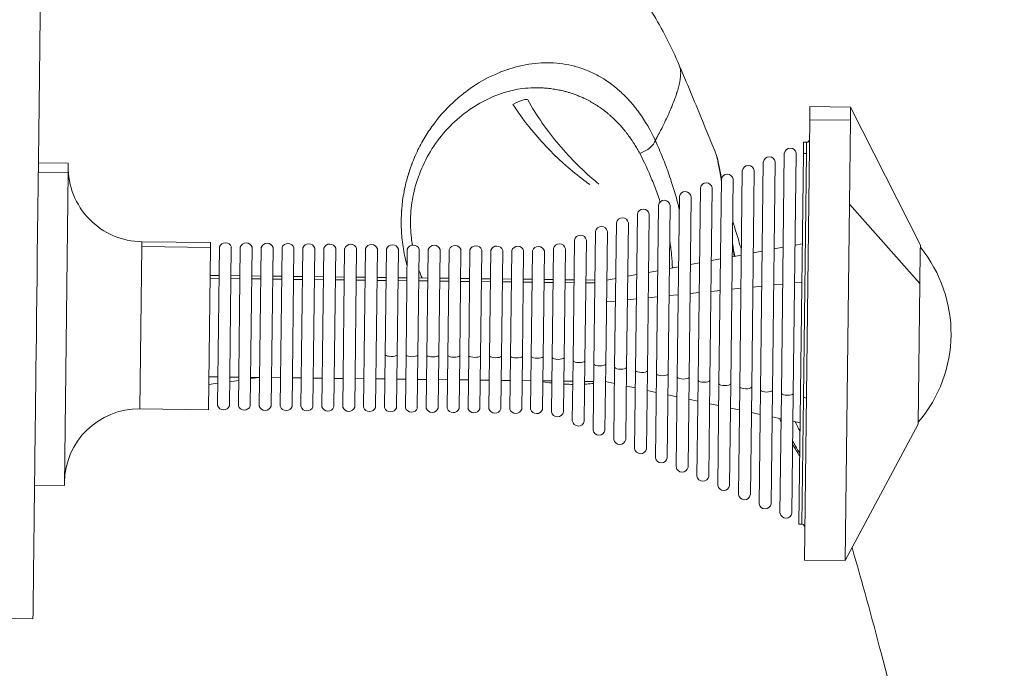
# Model space of a CAD drawing. Units: millimetres. Extents: x -323 to 3291, y -1 to 2986.
# Drawn here: x 193 to 358, y 2299 to 2408 of the extents above; entities that cross this region are included whole.
import ezdxf

# ---------------------------------------------------------------- set-up
doc = ezdxf.new("R2010")
doc.units = ezdxf.units.MM
doc.styles.get("Standard").update_dxf_attribs({"font": 'arial.ttf'})
doc.dimstyles.new('OLCU', dxfattribs={"dimtxt": 300, "dimasz": 225, "dimexe": 0.18, "dimexo": 0.0625, "dimgap": 80, "dimtad": 1, "dimdec": 0, "dimlfac": 0.1, "dimrnd": 5, "dimzin": 0, "dimdsep": 46, "dimtxsty": 'Standard', "dimcen": 0.09, "dimse1": 1, "dimse2": 1, "dimadec": 0, "dimazin": 0, "dimtfac": 1, "dimtdec": 0, "dimtofl": 0, "dimtmove": 0, "dimatfit": 3, "dimfxl": 1, "dimtolj": 1, "dimtzin": 0, "dimarcsym": 0})

# ---------------------------------------------------------------- blocks, each defined once
blk = doc.blocks.new('*D16')
at = {"color": 0, "lineweight": -2, "transparency": 16777216}
blk.add_line((57.63, 2834.25), (307.55, 2834.25), dxfattribs=at)
at = {"color": 0, "transparency": 16777216}
for points in [[(57.63, 2842.58), (57.63, 2825.91), (7.63, 2834.25)], [(307.55, 2842.58), (307.55, 2825.91), (357.55, 2834.25)]]:
    blk.add_solid(points, dxfattribs=at)
at = {"layer": 'Defpoints', "color": 0, "transparency": 16777216}
for p in [(357.55, 2834.25), (357.55, 2204.42), (7.63, 2199.62)]:
    blk.add_point(p, dxfattribs=at)
at = {"color": 0, "transparency": 16777216, "insert": (182.59, 2920.34), "char_height": 100, "attachment_point": 5}
blk.add_mtext('\\A1;35', dxfattribs=at)

msp = doc.modelspace()

# ---------------------------------------------------------------- linework, layer by layer
at = {"color": 0, "linetype": 'Continuous', "lineweight": 0}
for p, q in [((325.03, 2391.05), (325.05, 2393.26)), ((325.05, 2393.26), (331.85, 2393.18)), ((331.83, 2390.97), (331.85, 2393.18)), ((343.58, 2370.04), (331.85, 2393.18)), ((324.14, 2317.27), (325.03, 2391.05)), ((331.83, 2390.97), (325.03, 2391.05)), ((331.66, 2376.88), (331.83, 2390.97)), ((323.96, 2385.41), (323.98, 2387.27)), ((323.98, 2387.27), (324.48, 2387.27)), ((324.46, 2385.41), (324.48, 2387.27)), ((320.27, 2345.18), (320.76, 2385.47)), ((322.27, 2345.15), (322.76, 2385.45)), ((323.21, 2323.28), (323.96, 2385.41)), ((323.96, 2344.51), (324.46, 2385.41)), ((324.46, 2385.41), (323.96, 2385.41)), ((200.73, 2383.76), (195.73, 2383.82)), ((200.73, 2383.76), (200.71, 2382.19)), ((316.78, 2345.72), (317.24, 2384.01)), ((318.78, 2345.7), (319.24, 2383.99)), ((195.71, 2382.25), (200.71, 2382.19)), ((200.71, 2382.19), (200.08, 2329.76)), ((313.29, 2346.27), (313.72, 2382.56)), ((315.29, 2346.25), (315.72, 2382.53)), ((309.79, 2346.82), (310.21, 2381.1)), ((311.79, 2346.79), (312.21, 2381.07)), ((306.3, 2347.36), (306.69, 2379.64)), ((308.3, 2347.34), (308.69, 2379.62)), ((302.81, 2347.91), (303.17, 2378.18)), ((304.81, 2347.88), (305.17, 2378.16)), ((330.94, 2317.19), (331.66, 2376.88)), ((331.66, 2376.88), (343.5, 2363.6)), ((295.82, 2349), (296.13, 2375.27)), ((297.82, 2348.98), (298.13, 2375.24)), ((299.31, 2348.46), (299.65, 2376.72)), ((301.31, 2348.43), (301.65, 2376.7)), ((292.32, 2349.55), (292.62, 2373.81)), ((294.32, 2349.52), (294.62, 2373.78)), ((288.83, 2350.09), (289.1, 2372.35)), ((290.83, 2350.07), (291.1, 2372.33)), ((213.07, 2370.61), (213.06, 2369.79)), ((224.57, 2370.47), (213.07, 2370.61)), ((224.57, 2370.47), (224.56, 2369.66)), ((285.34, 2350.64), (285.58, 2370.89)), ((287.34, 2350.62), (287.58, 2370.87)), ((322.57, 2370.05), (323.77, 2370.28)), ((213.06, 2369.79), (212.74, 2342.61)), ((213.06, 2369.79), (224.56, 2369.66)), ((224.56, 2369.66), (224.23, 2342.47)), ((226.06, 2369.74), (225.74, 2343.17)), ((228.06, 2369.72), (227.74, 2343.14)), ((229.56, 2369.7), (229.24, 2343.12)), ((231.56, 2369.68), (231.24, 2343.1)), ((233.06, 2369.66), (232.74, 2343.08)), ((235.06, 2369.63), (234.74, 2343.06)), ((236.56, 2369.62), (236.24, 2343.04)), ((238.56, 2369.59), (238.24, 2343.02)), ((240.06, 2369.57), (239.74, 2343)), ((242.06, 2369.55), (241.74, 2342.97)), ((243.56, 2369.53), (243.24, 2342.95)), ((245.56, 2369.51), (245.24, 2342.93)), ((247.06, 2369.49), (246.74, 2342.91)), ((249.06, 2369.47), (248.74, 2342.89)), ((250.56, 2369.45), (250.24, 2342.87)), ((252.56, 2369.42), (252.24, 2342.85)), ((253.85, 2351.65), (254.06, 2369.41)), ((255.85, 2351.62), (256.06, 2369.38)), ((257.35, 2351.61), (257.56, 2369.36)), ((259.35, 2351.58), (259.56, 2369.34)), ((260.85, 2351.56), (261.06, 2369.32)), ((262.85, 2351.54), (263.06, 2369.3)), ((264.35, 2351.52), (264.56, 2369.28)), ((266.35, 2351.5), (266.56, 2369.25)), ((267.85, 2351.48), (268.06, 2369.24)), ((269.85, 2351.46), (270.06, 2369.21)), ((271.35, 2351.44), (271.56, 2369.19)), ((273.35, 2351.41), (273.56, 2369.17)), ((274.85, 2351.4), (275.06, 2369.15)), ((276.85, 2351.37), (277.06, 2369.13)), ((278.35, 2351.35), (278.56, 2369.11)), ((280.35, 2351.33), (280.56, 2369.09)), ((281.84, 2351.19), (282.06, 2369.43)), ((283.84, 2351.17), (284.06, 2369.41)), ((315.56, 2368.75), (317.06, 2369.03)), ((319.07, 2369.4), (320.57, 2369.68)), ((343.5, 2363.6), (343.56, 2369.16)), ((343.56, 2369.16), (343.58, 2370.04)), ((305.03, 2366.78), (306.54, 2367.06)), ((308.54, 2367.44), (310.05, 2367.72)), ((312.05, 2368.09), (313.55, 2368.37)), ((298.02, 2365.48), (299.52, 2365.76)), ((301.53, 2366.13), (303.03, 2366.41)), ((224.5, 2364.48), (226, 2364.46)), ((226.01, 2364.95), (224.51, 2364.97)), ((228, 2364.43), (229.5, 2364.42)), ((229.51, 2364.91), (228.01, 2364.93)), ((231.5, 2364.39), (233, 2364.37)), ((233.01, 2364.87), (231.51, 2364.89)), ((236.5, 2364.83), (235, 2364.85)), ((235, 2364.35), (236.5, 2364.33)), ((240, 2364.78), (238.5, 2364.8)), ((238.5, 2364.31), (240, 2364.29)), ((243.5, 2364.74), (242, 2364.76)), ((242, 2364.27), (243.5, 2364.25)), ((247, 2364.7), (245.5, 2364.72)), ((245.5, 2364.22), (247, 2364.21)), ((250.5, 2364.66), (249, 2364.68)), ((249, 2364.18), (250.5, 2364.16)), ((252.5, 2364.63), (254, 2364.62)), ((254, 2364.12), (252.5, 2364.14)), ((256, 2364.59), (257.5, 2364.57)), ((257.5, 2364.08), (256, 2364.1)), ((259.5, 2364.55), (261, 2364.53)), ((261, 2364.04), (259.5, 2364.06)), ((263, 2364.51), (264.5, 2364.49)), ((264.5, 2363.99), (263, 2364.01)), ((266.5, 2364.47), (268, 2364.45)), ((268, 2363.95), (266.5, 2363.97)), ((270, 2364.42), (271.5, 2364.41)), ((271.5, 2363.91), (270, 2363.93)), ((273.5, 2364.38), (275, 2364.36)), ((275, 2363.87), (273.5, 2363.89)), ((277, 2364.34), (278.5, 2364.32)), ((278.5, 2363.83), (277, 2363.84)), ((280.5, 2364.3), (282, 2364.28)), ((282, 2363.78), (280.5, 2363.8)), ((284, 2364.25), (285.5, 2364.24)), ((285.5, 2363.74), (284, 2363.76)), ((287.5, 2364.21), (289, 2364.19)), ((289, 2363.7), (287.5, 2363.72)), ((291, 2364.17), (292.5, 2364.45)), ((294.51, 2364.82), (296.01, 2365.1)), ((322.5, 2363.72), (323.7, 2363.84)), ((343.21, 2340.04), (343.5, 2363.6)), ((304.98, 2361.95), (306.48, 2362.1)), ((308.48, 2362.3), (309.98, 2362.45)), ((311.98, 2362.66), (313.49, 2362.81)), ((315.49, 2363.01), (316.99, 2363.16)), ((318.99, 2363.37), (320.5, 2363.52)), ((290.96, 2360.52), (292.46, 2360.68)), ((294.46, 2360.88), (295.96, 2361.03)), ((297.97, 2361.23), (299.47, 2361.39)), ((301.47, 2361.59), (302.97, 2361.74)), ((253.74, 2342.83), (253.85, 2351.65)), ((255.74, 2342.8), (255.85, 2351.62)), ((257.24, 2342.79), (257.35, 2351.61)), ((259.24, 2342.76), (259.35, 2351.58)), ((260.74, 2342.74), (260.85, 2351.56)), ((262.74, 2342.72), (262.85, 2351.54)), ((264.24, 2342.7), (264.35, 2351.52)), ((266.24, 2342.68), (266.35, 2351.5)), ((267.74, 2342.66), (267.85, 2351.48)), ((269.74, 2342.64), (269.85, 2351.46)), ((271.24, 2342.62), (271.35, 2351.44)), ((273.24, 2342.59), (273.35, 2351.41)), ((274.74, 2342.58), (274.85, 2351.4)), ((276.74, 2342.55), (276.85, 2351.37)), ((278.24, 2342.53), (278.35, 2351.35)), ((280.24, 2342.51), (280.35, 2351.33)), ((281.73, 2342.13), (281.84, 2351.19)), ((283.73, 2342.1), (283.84, 2351.17)), ((285.22, 2340.58), (285.34, 2350.64)), ((287.22, 2340.56), (287.34, 2350.62)), ((288.7, 2339.04), (288.83, 2350.09)), ((290.7, 2339.01), (290.83, 2350.07)), ((292.18, 2337.5), (292.32, 2349.55)), ((294.18, 2337.47), (294.32, 2349.52)), ((295.66, 2335.95), (295.82, 2349)), ((297.66, 2335.93), (297.82, 2348.98)), ((225.8, 2347.95), (224.3, 2347.97)), ((229.3, 2347.91), (227.8, 2347.93)), ((232.8, 2347.87), (231.3, 2347.89)), ((236.3, 2347.83), (234.8, 2347.85)), ((239.8, 2347.79), (238.3, 2347.8)), ((243.3, 2347.74), (241.8, 2347.76)), ((246.8, 2347.7), (245.3, 2347.72)), ((250.3, 2347.66), (248.8, 2347.68)), ((252.3, 2347.64), (253.8, 2347.62)), ((255.8, 2347.59), (257.3, 2347.58)), ((259.3, 2347.55), (260.8, 2347.53)), ((262.8, 2347.51), (264.3, 2347.49)), ((266.3, 2347.47), (267.8, 2347.45)), ((269.8, 2347.42), (271.3, 2347.41)), ((273.3, 2347.38), (274.8, 2347.36)), ((276.8, 2347.34), (278.3, 2347.32)), ((280.3, 2347.3), (281.8, 2347.28)), ((283.8, 2347.26), (285.3, 2347.24)), ((287.3, 2347.21), (288.8, 2347.2)), ((290.8, 2347.17), (292.29, 2346.86)), ((299.14, 2334.41), (299.31, 2348.46)), ((301.14, 2334.39), (301.31, 2348.43)), ((302.62, 2332.87), (302.81, 2347.91)), ((304.62, 2332.85), (304.81, 2347.88)), ((306.11, 2331.33), (306.3, 2347.36)), ((308.11, 2331.3), (308.3, 2347.34)), ((294.29, 2346.43), (295.78, 2346.12)), ((297.78, 2345.7), (299.28, 2345.38)), ((309.59, 2329.79), (309.79, 2346.82)), ((311.59, 2329.76), (311.79, 2346.79)), ((313.07, 2328.24), (313.29, 2346.27)), ((315.07, 2328.22), (315.29, 2346.25)), ((316.55, 2326.7), (316.78, 2345.72)), ((318.55, 2326.68), (318.78, 2345.7)), ((301.27, 2344.96), (302.77, 2344.64)), ((304.76, 2344.22), (306.26, 2343.9)), ((320.03, 2325.16), (320.27, 2345.18)), ((322.03, 2325.14), (322.27, 2345.15)), ((323.71, 2323.27), (323.96, 2344.51)), ((224.23, 2342.47), (212.74, 2342.61)), ((308.25, 2343.48), (309.75, 2343.17)), ((311.74, 2342.74), (313.24, 2342.43)), ((315.24, 2342.01), (316.73, 2341.69)), ((318.73, 2341.27), (320.22, 2340.95)), ((322.22, 2340.53), (323.41, 2340.28)), ((343.21, 2340.04), (330.94, 2317.19)), ((200.08, 2329.76), (195.08, 2329.82)), ((323.21, 2323.28), (323.71, 2323.27)), ((324.14, 2317.27), (330.94, 2317.19)), ((194.81, 2307.46), (175.81, 2307.69))]:
    msp.add_line(p, q, dxfattribs=at)
for centre, radius, start, end in [((324.49, 2387.77), 0.5, 269.3098, 359.3098), ((321.76, 2385.29), 1.01, 9.0676, 169.5519), ((314.72, 2382.37), 1.01, 9.0676, 169.5519), ((318.24, 2383.83), 1.01, 9.0676, 169.5519), ((213.22, 2383.11), 12.5, 179.3098, 269.3098), ((311.2, 2380.91), 1.01, 9.0676, 169.5519), ((307.69, 2379.46), 1.01, 9.0676, 169.5519), ((304.17, 2378), 1.01, 9.0676, 169.5519), ((300.65, 2376.54), 1.01, 9.0676, 169.5519), ((297.13, 2375.08), 1.01, 9.0676, 169.5519), ((293.62, 2373.62), 1.01, 9.0676, 169.5519), ((290.1, 2372.17), 1.01, 9.0676, 169.5519), ((227.06, 2369.38), 1.06, 18.5151, 160.1045), ((230.56, 2369.34), 1.06, 18.5151, 160.1045), ((234.06, 2369.3), 1.06, 18.5151, 160.1045), ((237.56, 2369.26), 1.06, 18.5151, 160.1045), ((241.06, 2369.21), 1.06, 18.5151, 160.1045), ((244.56, 2369.17), 1.06, 18.5151, 160.1045), ((248.06, 2369.13), 1.06, 18.5151, 160.1045), ((251.56, 2369.09), 1.06, 18.5151, 160.1045), ((283.06, 2369.25), 1.01, 9.0676, 169.5519), ((286.58, 2370.71), 1.01, 9.0676, 169.5519), ((255.06, 2369.04), 1.06, 18.5151, 160.1045), ((258.56, 2369), 1.06, 18.5151, 160.1045), ((262.06, 2368.96), 1.06, 18.5151, 160.1045), ((265.56, 2368.92), 1.06, 18.5151, 160.1045), ((269.06, 2368.88), 1.06, 18.5151, 160.1045), ((272.56, 2368.83), 1.06, 18.5151, 160.1045), ((276.06, 2368.79), 1.06, 18.5151, 160.1045), ((279.56, 2368.75), 1.06, 18.5151, 160.1045), ((325.86, 2355.25), 22.85, 319.4043, 39.2153), ((212.58, 2330.11), 12.5, 89.3098, 179.3098), ((226.75, 2343.5), 1.06, 198.5151, 340.1045), ((230.25, 2343.46), 1.06, 198.5151, 340.1045), ((233.75, 2343.42), 1.06, 198.5151, 340.1045), ((237.25, 2343.38), 1.06, 198.5151, 340.1045), ((240.75, 2343.33), 1.06, 198.5151, 340.1045), ((244.25, 2343.29), 1.06, 198.5151, 340.1045), ((247.75, 2343.25), 1.06, 198.5151, 340.1045), ((251.25, 2343.21), 1.06, 198.5151, 340.1045), ((254.75, 2343.16), 1.06, 198.5151, 340.1045), ((258.25, 2343.12), 1.06, 198.5151, 340.1045), ((261.74, 2343.08), 1.06, 198.5151, 340.1045), ((265.24, 2343.04), 1.06, 198.5151, 340.1045), ((268.74, 2343), 1.06, 198.5151, 340.1045), ((272.24, 2342.95), 1.06, 198.5151, 340.1045), ((275.74, 2342.91), 1.06, 198.5151, 340.1045), ((279.24, 2342.87), 1.06, 198.5151, 340.1045), ((282.74, 2342.29), 1.01, 189.0676, 349.5519), ((286.22, 2340.74), 1.01, 189.0676, 349.5519), ((289.7, 2339.2), 1.01, 189.0676, 349.5519), ((293.18, 2337.66), 1.01, 189.0676, 349.5519), ((296.66, 2336.11), 1.01, 189.0676, 349.5519), ((300.15, 2334.57), 1.01, 189.0676, 349.5519), ((303.63, 2333.03), 1.01, 189.0676, 349.5519), ((307.11, 2331.49), 1.01, 189.0676, 349.5519), ((310.59, 2329.95), 1.01, 189.0676, 349.5519), ((314.07, 2328.4), 1.01, 189.0676, 349.5519), ((317.55, 2326.86), 1.01, 189.0676, 349.5519), ((321.04, 2325.32), 1.01, 189.0676, 349.5519), ((323.7, 2322.77), 0.5, 359.3098, 89.3098)]:
    msp.add_arc(centre, radius, start, end, dxfattribs=at)
at = {"color": 0, "linetype": 'Continuous', "lineweight": 0, "extrusion": (0, 0, -1)}
for centre, major_axis, ratio, start_param, end_param in [((275.13, 2392.87), (2.61, 1.49), 0.198731, -1.407185, -0.000001), ((254.85, 2351.75), (1.06, -0.01), 0.336245, 0.335196, 2.806397), ((258.35, 2351.71), (1.06, -0.01), 0.336245, 0.335196, 2.806397), ((261.85, 2351.67), (1.06, -0.01), 0.336245, 0.335196, 2.806397), ((265.35, 2351.63), (1.06, -0.01), 0.336245, 0.335196, 2.806397), ((268.85, 2351.59), (1.06, -0.01), 0.336245, 0.335196, 2.806397), ((272.35, 2351.54), (1.06, -0.01), 0.336245, 0.335196, 2.806397), ((275.85, 2351.5), (1.06, -0.01), 0.336245, 0.335196, 2.806397), ((279.35, 2351.46), (1.06, -0.01), 0.336245, 0.335196, 2.806397), ((282.84, 2351.24), (1.01, -0.01), 0.336245, 0.170307, 2.971286), ((286.34, 2350.69), (1.01, -0.01), 0.336245, 0.170307, 2.971286), ((289.83, 2350.14), (1.01, -0.01), 0.336245, 0.170307, 2.971286), ((293.33, 2349.59), (1.01, -0.01), 0.336245, 0.170307, 2.971286), ((296.82, 2349.05), (1.01, -0.01), 0.336245, 0.170307, 2.971286), ((300.31, 2348.5), (1.01, -0.01), 0.336245, 0.170307, 2.971286), ((303.81, 2347.95), (1.01, -0.01), 0.336245, 0.170307, 2.971286), ((307.3, 2347.41), (1.01, -0.01), 0.336245, 0.170307, 2.971286), ((310.79, 2346.86), (1.01, -0.01), 0.336245, 0.170307, 2.971286), ((314.29, 2346.31), (1.01, -0.01), 0.336245, 0.170307, 2.971286), ((317.78, 2345.77), (1.01, -0.01), 0.336245, 0.170307, 2.971286), ((321.27, 2345.22), (1.01, -0.01), 0.336245, 0.170307, 2.971286), ((323.96, 2344.34), (0.5, -0.006), 0.336245, -1.570796, 0)]:
    msp.add_ellipse(centre, major_axis=major_axis, ratio=ratio, start_param=start_param, end_param=end_param, dxfattribs=at)
at = {"color": 0, "linetype": 'Continuous', "lineweight": 0}
for centre, major_axis, ratio, start_param, end_param in [((296.4, 2386.93), (2.72, 1.27), 0.485883, -1.74808, -0.410641), ((306.75, 2383.34), (2.93, 0.62), 0.977055, 0, 0.164591)]:
    msp.add_ellipse(centre, major_axis=major_axis, ratio=ratio, start_param=start_param, end_param=end_param, dxfattribs=at)
for points, knots in [([(196.71, 2465.22), (195.77, 2387.3), (195.18, 2338.31), (194.86, 2311.34), (194.81, 2307.46), (194.81, 2307.46)], [-573.401773, -573.401773, -573.401773, -573.401773, -565.707503, -563.368022, -555.956232, -555.956232, -555.956232, -555.956232]), ([(238.97, 2442.77), (240.12, 2442.77), (241.28, 2442.74), (244.95, 2442.54), (247.46, 2442.27), (252.44, 2441.47), (254.91, 2440.93), (259.76, 2439.59), (262.16, 2438.79), (266.85, 2436.93), (269.14, 2435.88), (273.6, 2433.53), (275.77, 2432.23), (279.95, 2429.41), (281.97, 2427.89), (285.82, 2424.64), (287.66, 2422.9), (291.14, 2419.26), (292.78, 2417.34), (295.84, 2413.34), (297.27, 2411.25), (300.31, 2406.24), (301.84, 2403.25), (303.15, 2400.18)], [0, 0, 0, 0, 3.46492, 3.46492, 11.024995, 11.024995, 18.58507, 18.58507, 26.145144, 26.145144, 33.705217, 33.705217, 41.265289, 41.265289, 48.825359, 48.825359, 56.385428, 56.385428, 63.945505, 63.945505, 71.500098, 71.500098, 81.524815, 81.524815, 81.524815, 81.524815]), ([(257.53, 2366.56), (257.28, 2367.48), (257.07, 2368.42), (256.91, 2369.38), (256.91, 2369.39), (256.91, 2369.41), (256.91, 2369.42), (256.75, 2370.39), (256.64, 2371.37), (256.59, 2372.34), (256.58, 2372.43), (256.58, 2372.51), (256.58, 2372.59), (256.58, 2372.61), (256.57, 2372.63), (256.57, 2372.65), (256.53, 2373.7), (256.54, 2374.76), (256.61, 2375.82), (256.61, 2375.85), (256.62, 2375.87), (256.62, 2375.9), (256.65, 2376.36), (256.7, 2376.82), (256.75, 2377.27), (256.76, 2377.33), (256.77, 2377.38), (256.77, 2377.44), (256.78, 2377.46), (256.78, 2377.49), (256.78, 2377.52), (256.85, 2378.03), (256.93, 2378.52), (257.03, 2379.02), (257.03, 2379.05), (257.04, 2379.08), (257.04, 2379.11), (257.22, 2380.02), (257.44, 2380.91), (257.7, 2381.78), (257.73, 2381.87), (257.75, 2381.96), (257.78, 2382.06), (257.79, 2382.09), (257.81, 2382.13), (257.82, 2382.16), (257.93, 2382.53), (258.06, 2382.9), (258.19, 2383.26), (258.22, 2383.35), (258.25, 2383.43), (258.28, 2383.52), (258.3, 2383.56), (258.31, 2383.59), (258.32, 2383.63), (258.49, 2384.07), (258.67, 2384.5), (258.85, 2384.92), (258.87, 2384.95), (258.88, 2384.99), (258.9, 2385.03), (259.28, 2385.9), (259.71, 2386.73), (260.16, 2387.53), (260.18, 2387.56), (260.2, 2387.6), (260.22, 2387.63), (260.44, 2388.01), (260.67, 2388.38), (260.9, 2388.75), (260.92, 2388.78), (260.94, 2388.81), (260.96, 2388.84), (261.2, 2389.21), (261.44, 2389.56), (261.69, 2389.91), (261.71, 2389.94), (261.73, 2389.97), (261.75, 2390), (262.82, 2391.47), (263.97, 2392.76), (265.18, 2393.9), (265.2, 2393.92), (265.22, 2393.94), (265.24, 2393.96), (265.84, 2394.52), (266.46, 2395.04), (267.09, 2395.53), (267.11, 2395.54), (267.13, 2395.56), (267.15, 2395.57), (267.78, 2396.06), (268.43, 2396.52), (269.08, 2396.93), (269.1, 2396.94), (269.12, 2396.95), (269.13, 2396.96), (270.46, 2397.8), (271.81, 2398.49), (273.18, 2399.03), (273.19, 2399.04), (273.2, 2399.04), (273.21, 2399.05), (274.59, 2399.59), (275.98, 2400), (277.38, 2400.25), (277.38, 2400.26), (277.39, 2400.26), (277.4, 2400.26), (278.1, 2400.39), (278.8, 2400.48), (279.49, 2400.53), (279.49, 2400.53), (279.5, 2400.53), (279.5, 2400.53), (280.2, 2400.59), (280.88, 2400.6), (281.57, 2400.58), (281.57, 2400.58), (281.58, 2400.58), (281.58, 2400.58), (282.95, 2400.54), (284.3, 2400.35), (285.64, 2400), (285.64, 2399.99), (285.64, 2399.99), (285.64, 2399.99), (285.97, 2399.91), (286.3, 2399.81), (286.63, 2399.7), (286.64, 2399.7), (286.64, 2399.7), (286.64, 2399.7), (286.97, 2399.59), (287.3, 2399.47), (287.62, 2399.34), (288.28, 2399.07), (288.92, 2398.77), (289.55, 2398.43), (290.81, 2397.74), (292.01, 2396.89), (293.17, 2395.86), (293.46, 2395.6), (293.75, 2395.33), (294.03, 2395.04), (294.31, 2394.76), (294.59, 2394.47), (294.86, 2394.16), (295.4, 2393.56), (295.93, 2392.91), (296.43, 2392.22), (297.43, 2390.84), (298.33, 2389.3), (299.14, 2387.56)], [0.01321629, 0.01321629, 0.01321629, 0.01321629, 0.0161433, 0.0161433, 0.0161433, 0.01617644, 0.01617644, 0.01617644, 0.01912233, 0.01912233, 0.01912233, 0.01937196, 0.01937196, 0.01937196, 0.01942689, 0.01942689, 0.01942689, 0.02260062, 0.02260062, 0.02260062, 0.02267809, 0.02267809, 0.02267809, 0.02405302, 0.02405302, 0.02405302, 0.02421495, 0.02421495, 0.02421495, 0.02430376, 0.02430376, 0.02430376, 0.02582928, 0.02582928, 0.02582928, 0.02592821, 0.02592821, 0.02592821, 0.02875166, 0.02875166, 0.02875166, 0.02905794, 0.02905794, 0.02905794, 0.02917326, 0.02917326, 0.02917326, 0.03037651, 0.03037651, 0.03037651, 0.03067227, 0.03067227, 0.03067227, 0.03079387, 0.03079387, 0.03079387, 0.0322866, 0.0322866, 0.0322866, 0.03241268, 0.03241268, 0.03241268, 0.03551526, 0.03551526, 0.03551526, 0.03564537, 0.03564537, 0.03564537, 0.03712959, 0.03712959, 0.03712959, 0.03725948, 0.03725948, 0.03725948, 0.03874392, 0.03874392, 0.03874392, 0.03887221, 0.03887221, 0.03887221, 0.04520124, 0.04520124, 0.04520124, 0.04531265, 0.04531265, 0.04531265, 0.0484299, 0.0484299, 0.0484299, 0.04852813, 0.04852813, 0.04852813, 0.05165856, 0.05165856, 0.05165856, 0.05174181, 0.05174181, 0.05174181, 0.05811588, 0.05811588, 0.05811588, 0.05817107, 0.05817107, 0.05817107, 0.0645732, 0.0645732, 0.0645732, 0.06460552, 0.06460552, 0.06460552, 0.06780185, 0.06780185, 0.06780185, 0.06782572, 0.06782572, 0.06782572, 0.07103051, 0.07103051, 0.07103051, 0.07104877, 0.07104877, 0.07104877, 0.07748783, 0.07748783, 0.07748783, 0.07749952, 0.07749952, 0.07749952, 0.07910216, 0.07910216, 0.07910216, 0.07911233, 0.07911233, 0.07911233, 0.08071649, 0.08071649, 0.08071649, 0.08394515, 0.08394515, 0.08394515, 0.09040098, 0.09040098, 0.09040098, 0.09201345, 0.09201345, 0.09201345, 0.0936261, 0.0936261, 0.0936261, 0.0968532, 0.0968532, 0.0968532, 0.10331711, 0.10331711, 0.10331711, 0.10331711]), ([(303.15, 2400.18), (303.2, 2400.06), (303.24, 2399.94), (303.27, 2399.81), (303.3, 2399.71), (303.32, 2399.61), (303.34, 2399.5), (303.34, 2399.47), (303.35, 2399.44), (303.35, 2399.4), (303.36, 2399.37), (303.36, 2399.35), (303.36, 2399.32), (303.38, 2399.18), (303.38, 2399.04), (303.39, 2398.88), (303.39, 2398.73), (303.38, 2398.57), (303.37, 2398.41), (303.36, 2398.27), (303.35, 2398.12), (303.33, 2397.97), (303.32, 2397.96), (303.32, 2397.94), (303.32, 2397.92), (303.3, 2397.79), (303.28, 2397.64), (303.25, 2397.5), (303.22, 2397.32), (303.18, 2397.13), (303.14, 2396.94), (303.13, 2396.92), (303.13, 2396.9), (303.12, 2396.87), (303.08, 2396.71), (303.04, 2396.53), (302.99, 2396.35), (302.93, 2396.14), (302.86, 2395.92), (302.79, 2395.7), (302.78, 2395.66), (302.77, 2395.63), (302.76, 2395.59), (302.7, 2395.4), (302.63, 2395.2), (302.56, 2395), (302.52, 2394.87), (302.48, 2394.75), (302.43, 2394.63), (302.38, 2394.5), (302.34, 2394.37), (302.29, 2394.25), (302.26, 2394.16), (302.22, 2394.08), (302.19, 2393.99), (302.16, 2393.91), (302.13, 2393.84), (302.1, 2393.76), (302.06, 2393.66), (302.02, 2393.55), (301.97, 2393.44), (301.92, 2393.31), (301.86, 2393.17), (301.8, 2393.03), (301.73, 2392.86), (301.65, 2392.68), (301.58, 2392.5), (301.5, 2392.32), (301.42, 2392.14), (301.33, 2391.95), (301.29, 2391.86), (301.25, 2391.77), (301.21, 2391.69), (301.07, 2391.37), (300.91, 2391.04), (300.75, 2390.71), (300.74, 2390.68), (300.72, 2390.65), (300.71, 2390.62), (300.5, 2390.18), (300.27, 2389.72), (300.03, 2389.25), (299.86, 2388.92), (299.69, 2388.58), (299.5, 2388.24), (299.38, 2388.01), (299.26, 2387.79), (299.14, 2387.56)], [0.19394692, 0.19394692, 0.19394692, 0.19394692, 0.19701971, 0.19701971, 0.19701971, 0.1993321, 0.1993321, 0.1993321, 0.20006556, 0.20006556, 0.20006556, 0.20061213, 0.20061213, 0.20061213, 0.20349419, 0.20349419, 0.20349419, 0.20633485, 0.20633485, 0.20633485, 0.20873638, 0.20873638, 0.20873638, 0.20898553, 0.20898553, 0.20898553, 0.21114343, 0.21114343, 0.21114343, 0.21377625, 0.21377625, 0.21377625, 0.21408045, 0.21408045, 0.21408045, 0.21636865, 0.21636865, 0.21636865, 0.21902168, 0.21902168, 0.21902168, 0.21943683, 0.21943683, 0.21943683, 0.22167472, 0.22167472, 0.22167472, 0.22300099, 0.22300099, 0.22300099, 0.22430754, 0.22430754, 0.22430754, 0.22516941, 0.22516941, 0.22516941, 0.22592306, 0.22592306, 0.22592306, 0.22694036, 0.22694036, 0.22694036, 0.22822362, 0.22822362, 0.22822362, 0.22983837, 0.22983837, 0.22983837, 0.23145334, 0.23145334, 0.23145334, 0.23220601, 0.23220601, 0.23220601, 0.2349096, 0.2349096, 0.2349096, 0.23514759, 0.23514759, 0.23514759, 0.23866633, 0.23866633, 0.23866633, 0.24114443, 0.24114443, 0.24114443, 0.2427373, 0.2427373, 0.2427373, 0.2427373]), ([(303.16, 2400.15), (304.42, 2397.2), (305.66, 2394.23), (307.73, 2389.19), (308.57, 2387.12), (309.4, 2385.05)], [0.026309, 0.026309, 0.026309, 0.026309, 10.000251, 10.000251, 16.898438, 16.898438, 16.898438, 16.898438]), ([(278.27, 2396.39), (277.1, 2396.34), (275.9, 2396.16), (273.49, 2395.55), (272.27, 2395.1), (269.86, 2393.95), (268.68, 2393.24), (266.42, 2391.59), (265.35, 2390.64), (263.4, 2388.55), (262.5, 2387.41), (260.97, 2385.01), (260.32, 2383.76), (259.28, 2381.2), (258.88, 2379.91), (258.34, 2377.35), (258.17, 2376.08), (258.07, 2373.61), (258.12, 2372.4), (258.3, 2370.83), (258.35, 2370.44), (258.42, 2370.05)], [0, 0, 0, 0, 6.021657, 6.021657, 12.096919, 12.096919, 18.072134, 18.072134, 23.794032, 23.794032, 29.102431, 29.102431, 33.881369, 33.881369, 38.139567, 38.139567, 41.973617, 41.973617, 45.564243, 45.564243, 46.751007, 46.751007, 46.751007, 46.751007]), ([(296.52, 2385.4), (296.38, 2385.67), (296.24, 2385.93), (296.1, 2386.18), (295.95, 2386.44), (295.8, 2386.69), (295.65, 2386.93), (295.38, 2387.37), (295.1, 2387.78), (294.81, 2388.18), (294.62, 2388.44), (294.43, 2388.7), (294.24, 2388.94), (294.13, 2389.08), (294.02, 2389.22), (293.91, 2389.36), (293.82, 2389.46), (293.73, 2389.57), (293.64, 2389.67), (293.44, 2389.91), (293.23, 2390.14), (293.02, 2390.37), (292.96, 2390.42), (292.91, 2390.48), (292.86, 2390.53), (292.71, 2390.69), (292.55, 2390.85), (292.39, 2391), (292.37, 2391.02), (292.36, 2391.04), (292.34, 2391.06), (292.16, 2391.23), (291.98, 2391.4), (291.8, 2391.56), (291.73, 2391.62), (291.66, 2391.69), (291.59, 2391.75), (291.48, 2391.85), (291.37, 2391.94), (291.25, 2392.04), (291.09, 2392.17), (290.93, 2392.31), (290.76, 2392.44), (290.74, 2392.45), (290.72, 2392.47), (290.7, 2392.49), (290.45, 2392.67), (290.21, 2392.86), (289.96, 2393.03), (289.71, 2393.21), (289.45, 2393.38), (289.19, 2393.55), (288.93, 2393.71), (288.67, 2393.87), (288.4, 2394.02), (288.12, 2394.18), (287.83, 2394.33), (287.54, 2394.47), (287.45, 2394.52), (287.36, 2394.56), (287.27, 2394.61), (287.07, 2394.7), (286.86, 2394.8), (286.66, 2394.88), (286.43, 2394.98), (286.21, 2395.07), (285.98, 2395.16), (285.8, 2395.23), (285.61, 2395.3), (285.41, 2395.37), (285.4, 2395.37), (285.38, 2395.38), (285.36, 2395.39), (285.15, 2395.46), (284.94, 2395.53), (284.73, 2395.59), (284.64, 2395.62), (284.55, 2395.64), (284.46, 2395.67), (284.26, 2395.73), (284.05, 2395.78), (283.85, 2395.83), (283.73, 2395.86), (283.62, 2395.89), (283.5, 2395.92), (283.49, 2395.92), (283.47, 2395.92), (283.46, 2395.93), (283.15, 2396), (282.83, 2396.06), (282.51, 2396.12), (282.19, 2396.17), (281.87, 2396.22), (281.55, 2396.26), (281.22, 2396.3), (280.89, 2396.33), (280.56, 2396.35), (280.24, 2396.38), (279.91, 2396.39), (279.58, 2396.4), (279.57, 2396.4), (279.57, 2396.4), (279.57, 2396.4), (279.23, 2396.41), (278.89, 2396.41), (278.56, 2396.4), (278.46, 2396.4), (278.36, 2396.39), (278.27, 2396.39)], [0, 0, 0, 0, 0.00100577, 0.00100577, 0.00100577, 0.00202255, 0.00202255, 0.00202255, 0.00381251, 0.00381251, 0.00381251, 0.00497386, 0.00497386, 0.00497386, 0.00563704, 0.00563704, 0.00563704, 0.00614641, 0.00614641, 0.00614641, 0.00733309, 0.00733309, 0.00733309, 0.00762502, 0.00762502, 0.00762502, 0.00847534, 0.00847534, 0.00847534, 0.00857815, 0.00857815, 0.00857815, 0.00952327, 0.00952327, 0.00952327, 0.00990065, 0.00990065, 0.00990065, 0.0104804, 0.0104804, 0.0104804, 0.01132695, 0.01132695, 0.01132695, 0.01143753, 0.01143753, 0.01143753, 0.01267624, 0.01267624, 0.01267624, 0.01396314, 0.01396314, 0.01396314, 0.01525005, 0.01525005, 0.01525005, 0.01662662, 0.01662662, 0.01662662, 0.0170565, 0.0170565, 0.0170565, 0.01802217, 0.01802217, 0.01802217, 0.01906256, 0.01906256, 0.01906256, 0.01993422, 0.01993422, 0.01993422, 0.02001569, 0.02001569, 0.02001569, 0.02096881, 0.02096881, 0.02096881, 0.02137691, 0.02137691, 0.02137691, 0.02229354, 0.02229354, 0.02229354, 0.02282018, 0.02282018, 0.02282018, 0.02287507, 0.02287507, 0.02287507, 0.02428703, 0.02428703, 0.02428703, 0.02571461, 0.02571461, 0.02571461, 0.02716147, 0.02716147, 0.02716147, 0.02860194, 0.02860194, 0.02860194, 0.02861678, 0.02861678, 0.02861678, 0.0300803, 0.0300803, 0.0300803, 0.03049986, 0.03049986, 0.03049986, 0.03049986]), ([(288.15, 2380.2), (288.11, 2380.23), (288.07, 2380.25), (287.87, 2380.39), (287.71, 2380.51), (286.54, 2381.38), (285.52, 2382.19), (284.35, 2383.2), (284.19, 2383.34), (283.64, 2383.83), (283.25, 2384.19), (282.77, 2384.64), (282.69, 2384.71), (282.14, 2385.24), (281.68, 2385.7), (281.19, 2386.2), (281.16, 2386.23), (280.2, 2387.23), (279.3, 2388.23), (278.28, 2389.47), (278.13, 2389.66), (277.03, 2391.04), (276.12, 2392.3), (275.26, 2393.63)], [-0.02230965, -0.02230965, -0.02230965, -0.02230965, -0.02212196, -0.02212196, -0.02133876, -0.02133876, -0.01633749, -0.01633749, -0.01557371, -0.01557371, -0.013627, -0.013627, -0.0132141, -0.0132141, -0.01090498, -0.01090498, -0.01074042, -0.01074042, -0.00604149, -0.00604149, -0.00520124, -0.00520124, 0, 0, 0, 0]), ([(277.74, 2394.36), (278.5, 2393.01), (279.33, 2391.72), (281.08, 2389.23), (282.01, 2388.02), (283.98, 2385.68), (285.02, 2384.54), (287.18, 2382.41), (288.29, 2381.4), (289.48, 2380.42), (289.58, 2380.34), (289.68, 2380.26)], [0, 0, 0, 0, 4.754116, 4.754116, 9.706701, 9.706701, 15.010693, 15.010693, 20.574057, 20.574057, 21.074839, 21.074839, 21.074839, 21.074839]), ([(299.14, 2387.56), (299.35, 2387.1), (299.56, 2386.63), (299.97, 2385.68), (300.17, 2385.2), (300.56, 2384.23), (300.75, 2383.74), (301.04, 2382.99), (301.13, 2382.73), (301.39, 2382.01), (301.55, 2381.54), (301.86, 2380.62), (302, 2380.17), (302.29, 2379.25), (302.43, 2378.77), (302.7, 2377.82), (302.83, 2377.34), (303.02, 2376.6), (303.08, 2376.34), (303.15, 2376.08)], [0, 0, 0, 0, 0.00172009, 0.00172009, 0.00342953, 0.00342953, 0.00512278, 0.00512278, 0.00598365, 0.00598365, 0.0075432, 0.0075432, 0.00897548, 0.00897548, 0.01047139, 0.01047139, 0.01196731, 0.01196731, 0.01277194, 0.01277194, 0.01277194, 0.01277194]), ([(299.94, 2377.27), (299.93, 2377.3), (299.92, 2377.33), (299.78, 2377.78), (299.64, 2378.19), (299.2, 2379.41), (298.9, 2380.21), (297.94, 2382.54), (297.26, 2384.01), (296.52, 2385.4)], [-0.01038687, -0.01038687, -0.01038687, -0.01038687, -0.0102779, -0.0102779, -0.00880963, -0.00880963, -0.00587309, -0.00587309, 0, 0, 0, 0]), ([(309.55, 2384.43), (309.52, 2384.57), (309.49, 2384.68), (309.47, 2384.78), (309.45, 2384.87), (309.43, 2384.94), (309.41, 2384.99), (309.41, 2385.02), (309.4, 2385.04), (309.4, 2385.05)], [0.177399719, 0.177399719, 0.177399719, 0.177399719, 0.179379465, 0.179379465, 0.179379465, 0.181372939, 0.181372939, 0.181372939, 0.182496887, 0.182496887, 0.182496887, 0.182496887]), ([(309.4, 2385.05), (309.42, 2384.98), (309.44, 2384.93), (309.48, 2384.82), (309.49, 2384.78), (309.53, 2384.65), (309.54, 2384.59), (309.6, 2384.36), (309.64, 2384.19), (309.69, 2383.96)], [0, 0, 0, 0, 0.389235, 0.389235, 0.912352, 0.912352, 2.166778, 2.166778, 5.076634, 5.076634, 5.076634, 5.076634]), ([(310.2, 2380.94), (310.18, 2381.1), (310.15, 2381.25), (310.04, 2381.86), (309.96, 2382.29), (309.75, 2383.43), (309.63, 2384.02), (309.55, 2384.43)], [0.169101095, 0.169101095, 0.169101095, 0.169101095, 0.169963747, 0.169963747, 0.172750038, 0.172750038, 0.17832262, 0.17832262, 0.17832262, 0.17832262]), ([(309.69, 2383.96), (309.77, 2383.58), (309.87, 2383.05), (310.07, 2382.02), (310.14, 2381.62), (310.22, 2381.17)], [0, 0, 0, 0, 5.096062, 5.096062, 7.884362, 7.884362, 7.884362, 7.884362]), ([(310.15, 2381.57), (310.17, 2381.5), (310.19, 2381.42), (310.21, 2381.3), (310.22, 2381.25), (310.23, 2381.21)], [17.0214168, 17.0214168, 17.0214168, 17.0214168, 17.5455454, 17.5455454, 17.8124221, 17.8124221, 17.8124221, 17.8124221]), ([(312.12, 2374.08), (312.3, 2373.46), (312.49, 2372.83), (312.96, 2371.26), (313.25, 2370.31), (313.56, 2369.34)], [29.146389, 29.146389, 29.146389, 29.146389, 31.563966, 31.563966, 34.946339, 34.946339, 34.946339, 34.946339]), ([(302, 2366.22), (301.99, 2366.94), (301.94, 2367.68), (301.83, 2368.85), (301.78, 2369.28), (301.68, 2370.03), (301.63, 2370.33), (301.58, 2370.64)], [-0.023119903, -0.023119903, -0.023119903, -0.023119903, -0.020555799, -0.020555799, -0.019087528, -0.019087528, -0.018045271, -0.018045271, -0.018045271, -0.018045271]), ([(312.08, 2370.34), (312.12, 2370.11), (312.16, 2369.88), (312.28, 2369.16), (312.37, 2368.67), (312.46, 2368.17)], [23.582346, 23.582346, 23.582346, 23.582346, 24.377577, 24.377577, 26.039385, 26.039385, 26.039385, 26.039385]), ([(285.29, 2346.71), (285.27, 2346.71), (285.24, 2346.71), (284.86, 2346.71), (284.51, 2346.73), (284.03, 2346.75), (283.91, 2346.76), (283.79, 2346.76)], [0.064267613, 0.064267613, 0.064267613, 0.064267613, 0.064362858, 0.064362858, 0.06582018, 0.06582018, 0.066301894, 0.066301894, 0.066301894, 0.066301894]), ([(288.79, 2346.87), (288.76, 2346.87), (288.72, 2346.86), (288.62, 2346.85), (288.56, 2346.85), (288.09, 2346.8), (287.69, 2346.77), (287.29, 2346.75)], [0.059406668, 0.059406668, 0.059406668, 0.059406668, 0.059550508, 0.059550508, 0.059836527, 0.059836527, 0.061511441, 0.061511441, 0.061511441, 0.061511441]), ([(320.22, 2340.47), (320.17, 2340.57), (320.12, 2340.68), (320.04, 2340.85), (320.01, 2340.93), (319.97, 2341.01)], [0.1221949849, 0.1221949849, 0.1221949849, 0.1221949849, 0.1225968013, 0.1225968013, 0.1228925953, 0.1228925953, 0.1228925953, 0.1228925953]), ([(323.4, 2338.81), (323.3, 2339.02), (323.19, 2339.23), (322.96, 2339.71), (322.83, 2339.98), (322.67, 2340.32), (322.64, 2340.38), (322.61, 2340.45)], [0.100486125, 0.100486125, 0.100486125, 0.100486125, 0.101422243, 0.101422243, 0.102570158, 0.102570158, 0.102851295, 0.102851295, 0.102851295, 0.102851295]), ([(322.18, 2337.15), (322.32, 2336.89), (322.47, 2336.63), (322.86, 2335.96), (323.11, 2335.56), (323.35, 2335.18)], [61.48385, 61.48385, 61.48385, 61.48385, 62.762807, 62.762807, 64.951126, 64.951126, 64.951126, 64.951126]), ([(332.11, 2319.36), (333.81, 2313.53), (335.43, 2307.66), (338.78, 2294.87), (340.48, 2287.94), (343.62, 2274.11), (345.07, 2267.23), (347.72, 2253.5), (348.93, 2246.67), (351.09, 2233.03), (352.06, 2226.24), (353.75, 2212.68), (354.48, 2205.93), (355.71, 2192.44), (356.22, 2185.72), (356.99, 2172.29), (357.26, 2165.59), (357.59, 2152.21), (357.64, 2145.54), (357.52, 2132.2), (357.34, 2125.53), (356.78, 2112.22), (356.38, 2105.57), (355.38, 2092.27), (354.76, 2085.63), (353.31, 2072.33), (352.48, 2065.68), (350.59, 2052.39), (349.53, 2045.73), (347.19, 2032.42), (345.91, 2025.75), (343.12, 2012.41), (341.61, 2005.73), (338.37, 1992.35), (336.63, 1985.64), (332.92, 1972.22), (330.95, 1965.49), (326.77, 1952), (324.56, 1945.24), (319.9, 1931.69), (317.45, 1924.89), (313.84, 1915.32), (312.75, 1912.51), (311.65, 1909.7)], [13.460522, 13.460522, 13.460522, 13.460522, 32.009123, 32.009123, 53.704467, 53.704467, 75.010627, 75.010627, 95.978037, 95.978037, 116.657763, 116.657763, 137.100343, 137.100343, 157.355794, 157.355794, 177.473647, 177.473647, 197.502976, 197.502976, 217.492436, 217.492436, 237.490298, 237.490298, 257.544493, 257.544493, 277.702657, 277.702657, 298.012173, 298.012173, 318.520225, 318.520225, 339.273843, 339.273843, 360.319959, 360.319959, 381.705451, 381.705451, 403.477202, 403.477202, 425.682146, 425.682146, 434.982768, 434.982768, 434.982768, 434.982768])]:
    msp.add_open_spline(points, degree=3, knots=knots, dxfattribs=at)
for points in [[(274.82, 2399.62), (274.82, 2399.62), (274.82, 2399.62), (274.82, 2399.62)], [(309.84, 2382.96), (309.84, 2382.96), (309.84, 2382.96), (309.84, 2382.96)], [(312.37, 2368.15), (312.27, 2368.73), (312.17, 2369.29), (312.07, 2369.85)], [(259.52, 2365.86), (259.68, 2365.41), (259.86, 2364.97), (260.04, 2364.54)], [(229.29, 2347.38), (228.79, 2347.3), (228.29, 2347.23), (227.79, 2347.16)], [(232.52, 2347.87), (232.11, 2347.81), (231.7, 2347.74), (231.3, 2347.68)], [(281.79, 2346.95), (281.29, 2347.01), (280.79, 2347.08), (280.3, 2347.16)], [(225.79, 2346.89), (225.29, 2346.82), (224.78, 2346.75), (224.29, 2346.69)], [(323.35, 2334.68), (322.96, 2335.29), (322.57, 2335.95), (322.17, 2336.65)]]:
    msp.add_open_spline(points, degree=3, dxfattribs=at)

# ---------------------------------------------------------------- dimensions: what is measured, and where the dimension line sits
dim = msp.add_linear_dim(base=(357.55, 2834.25), p1=(7.63, 2199.62), p2=(357.55, 2204.42), dimstyle='OLCU', override={"dimtxt": 100, "dimasz": 50, "dimgap": 35})
dim.commit()
dim.dimension.update_dxf_attribs({"geometry": '*D16', "text_midpoint": (182.59, 2920.34)})

doc.saveas('drawing.dxf')
